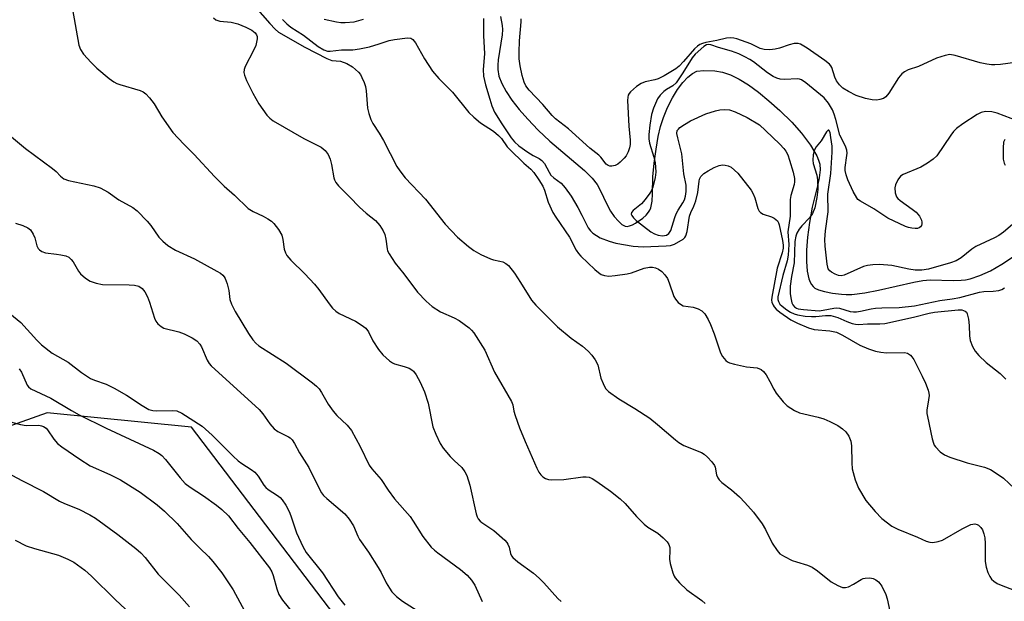
# Model space of a CAD drawing. Units: inches. Extents: x 1225770 to 1231770, y 557454 to 561455.
# Drawn here: x 1228572 to 1228827, y 559982 to 560132 of the extents above; entities that cross this region are included whole.
import ezdxf

# ---------------------------------------------------------------- set-up
doc = ezdxf.new("R2010")
doc.units = ezdxf.units.IN
doc.header["$MEASUREMENT"] = 0
for name, color, linetype in [('HYDRO-Single Line Stream', 4, 'Continuous'), ('NTRL-Trees', 3, 'Continuous'), ('Undefined', 1, 'Continuous')]:
    doc.layers.add(name, color=color, linetype=linetype)

msp = doc.modelspace()

# ---------------------------------------------------------------- linework, layer by layer
at = {"layer": 'HYDRO-Single Line Stream'}
for points in [[(1228650.57, 560132.03), (1228653.81, 560131.37), (1228654.94, 560131.22), (1228656.07, 560131.19), (1228658.34, 560131.42), (1228660.81, 560132.07)], [(1228696.24, 560132.73), (1228696.69, 560130.42), (1228696.73, 560129.41), (1228696.65, 560128.06), (1228695.66, 560121.57), (1228695.54, 560120.2), (1228695.54, 560119.07), (1228695.85, 560117.35), (1228696.56, 560115.44), (1228697.67, 560113.36), (1228699.15, 560111.14), (1228701.04, 560108.73), (1228703.28, 560106.2), (1228706.01, 560103.4), (1228709.02, 560100.52), (1228717.98, 560092.95), (1228719.99, 560090.95), (1228721.25, 560089.33), (1228721.97, 560088.02), (1228723.82, 560084.05), (1228724.68, 560082.43), (1228725.68, 560081.02), (1228726.76, 560079.79), (1228727.65, 560079), (1228728.48, 560078.54), (1228728.99, 560078.48), (1228729.6, 560078.59), (1228730.38, 560078.88), (1228731.2, 560079.31), (1228733.04, 560080.63), (1228733.91, 560081.42), (1228734.55, 560082.14), (1228734.85, 560082.63), (1228735.12, 560083.29), (1228735.47, 560084.98), (1228735.6, 560086.9), (1228735.67, 560091.32), (1228736.01, 560094.84), (1228736.51, 560098.49), (1228737.08, 560101.75), (1228737.68, 560104.33), (1228738.42, 560106.62), (1228739.5, 560109.19), (1228740.77, 560111.71), (1228742.07, 560113.87), (1228743.39, 560115.69), (1228744.69, 560117.1), (1228745.92, 560118.06), (1228747.06, 560118.58), (1228748.85, 560118.77), (1228751.75, 560118.69), (1228753.73, 560118.34), (1228755.79, 560117.63), (1228757.99, 560116.56), (1228760.41, 560115.08), (1228763.02, 560113.2), (1228765.71, 560110.99), (1228768.56, 560108.42), (1228771.66, 560105.39), (1228774.18, 560102.55), (1228776.45, 560099.49), (1228777.37, 560098.03), (1228778.08, 560096.73), (1228778.57, 560095.61), (1228778.88, 560094.6), (1228778.99, 560093.11), (1228778.74, 560091.02), (1228778.3, 560088.96), (1228776.9, 560083.43), (1228776.18, 560079.47), (1228775.69, 560075.7), (1228775.42, 560072.3), (1228775.4, 560069.37), (1228775.6, 560066.93), (1228776.05, 560064.93), (1228776.38, 560064.09), (1228776.75, 560063.44), (1228777.18, 560062.9), (1228777.63, 560062.52), (1228778.57, 560062.07), (1228780.09, 560061.63), (1228782.17, 560061.24), (1228784.47, 560060.93), (1228785.72, 560060.85), (1228787.15, 560060.87), (1228790.52, 560061.26), (1228794.09, 560061.96), (1228803.22, 560064.09), (1228805.55, 560064.48), (1228807.45, 560064.64), (1228813.37, 560064.5), (1228815.48, 560064.54), (1228816.57, 560064.68), (1228817.79, 560064.93), (1228820.32, 560065.77), (1228823.04, 560067.01), (1228826.01, 560068.71), (1228829.29, 560070.89)]]:
    msp.add_lwpolyline(points, dxfattribs=at)
at = {"layer": 'NTRL-Trees'}
msp.add_lwpolyline([(1228336.34, 559374.7), (1228318.16, 559407.69), (1228303.74, 559433.85), (1228328.65, 559492.37), (1228404.6, 559538.44), (1228499.22, 559599.45), (1228544.05, 559661.71), (1228590.11, 559751.35), (1228614.01, 559765.44), (1228638.67, 559779.99), (1228668.56, 559837.26), (1228683.15, 559899.82), (1228656.1, 559974.22), (1228616.26, 560026.52), (1228578.91, 560030.25), (1228519.14, 560009.09), (1228454.4, 560024.03), (1228440.7, 560073.83), (1228466.85, 560131.1), (1228517.41, 560169.75), (1228546.54, 560222), (1228536.58, 560280.52), (1228465.8, 560453.43)], dxfattribs=at)
at = {"layer": 'Undefined'}
for points, elevation in [([(1228630.26, 560138.16), (1228636.5, 560130.99), (1228637.88, 560129.46), (1228638.75, 560128.74), (1228645.57, 560124.83), (1228651.3, 560121.86), (1228652.62, 560121.4), (1228654.87, 560121.17), (1228656.44, 560120.59), (1228657.9, 560119.71), (1228659.48, 560118.39), (1228659.98, 560117.72), (1228660.36, 560116.99), (1228660.92, 560115.72), (1228661.26, 560114.67), (1228661.44, 560113.5), (1228661.8, 560109.05), (1228662.12, 560107.69), (1228662.66, 560106.12), (1228663.18, 560105.1), (1228664.83, 560102.62), (1228665.98, 560100.66), (1228669.4, 560094), (1228670.19, 560092.81), (1228671.58, 560091.01), (1228676.8, 560085.52), (1228681.94, 560079.09), (1228685.1, 560075.73), (1228687.97, 560073.28), (1228689.35, 560072.23), (1228691.18, 560071.23), (1228693.61, 560070.09), (1228694.44, 560069.83), (1228696.08, 560069.51), (1228696.88, 560069.27), (1228697.63, 560068.88), (1228698.27, 560068.34), (1228699.84, 560066.34), (1228701.42, 560064), (1228704.3, 560059.43), (1228705.37, 560058.1), (1228711, 560052.52), (1228714.53, 560049.57), (1228717.48, 560047.53), (1228718.96, 560046.19), (1228719.92, 560045.16), (1228720.74, 560043.95), (1228721.4, 560042.66), (1228722.24, 560039.22), (1228722.77, 560037.86), (1228723.45, 560036.59), (1228724.2, 560035.74), (1228726.84, 560033.92), (1228731.03, 560031.41), (1228734.85, 560028.86), (1228736.9, 560027.28), (1228741.5, 560023.25), (1228742.38, 560022.58), (1228743.73, 560021.82), (1228748.29, 560020), (1228748.99, 560019.56), (1228749.83, 560018.81), (1228750.98, 560017.56), (1228751.6, 560016.67), (1228751.79, 560016.17), (1228752.15, 560014.22), (1228752.52, 560013.44), (1228752.84, 560012.97), (1228753.56, 560012.24), (1228756.07, 560010.34), (1228758.09, 560008.55), (1228759.51, 560007.1), (1228761.75, 560004.57), (1228763.96, 560001.55), (1228764.8, 560000.06), (1228766.55, 559996.59), (1228767.81, 559994.67), (1228768.55, 559993.82), (1228769.71, 559993.07), (1228771.74, 559992.09), (1228772.83, 559991.69), (1228775.67, 559990.87), (1228776.92, 559990.31), (1228778.26, 559989.43), (1228781.79, 559986.58), (1228783.53, 559985.6), (1228784.8, 559985.09), (1228785.57, 559985.05), (1228786.34, 559985.3), (1228787.62, 559985.96), (1228789.58, 559987.17), (1228790.1, 559987.39), (1228790.66, 559987.51), (1228791.81, 559987.55), (1228792.66, 559987.4), (1228793.41, 559987.05), (1228794.08, 559986.54), (1228794.46, 559986.13), (1228794.93, 559985.4), (1228795.97, 559983.28), (1228796.31, 559982.15), (1228797.01, 559978.99)], 412), ([(1228585.5, 560134.54), (1228587.12, 560125.32), (1228587.52, 560124.23), (1228588.32, 560123.03), (1228590.33, 560120.86), (1228591.8, 560119.4), (1228594.99, 560116.73), (1228596.17, 560115.86), (1228596.94, 560115.47), (1228597.75, 560115.17), (1228602.99, 560113.59), (1228603.76, 560113.25), (1228604.42, 560112.77), (1228605.37, 560111.72), (1228606.58, 560110.14), (1228608.56, 560106.77), (1228611.41, 560102.73), (1228614.25, 560099.7), (1228616.95, 560097.07), (1228622.18, 560091.4), (1228624.69, 560088.9), (1228627.43, 560086.55), (1228630.96, 560083.12), (1228632.2, 560082.32), (1228634.85, 560081.08), (1228636.05, 560080.43), (1228636.95, 560079.82), (1228637.55, 560079.25), (1228638.75, 560077.65), (1228639.62, 560076.19), (1228639.91, 560075.12), (1228640.23, 560072.57), (1228640.56, 560071.61), (1228640.92, 560070.96), (1228641.98, 560069.75), (1228645.61, 560066.17), (1228648.11, 560063.51), (1228649.18, 560062.17), (1228651.87, 560058.42), (1228652.79, 560057.31), (1228653.61, 560056.55), (1228654.52, 560055.91), (1228658.69, 560053.99), (1228660.21, 560053.05), (1228661.37, 560052.14), (1228662.06, 560051.23), (1228663.24, 560048.86), (1228664.64, 560046.65), (1228665.79, 560045.3), (1228667.53, 560043.67), (1228668.25, 560043.17), (1228668.78, 560042.95), (1228671.34, 560042.28), (1228672.64, 560041.82), (1228673.32, 560041.42), (1228673.72, 560041.02), (1228674.38, 560040.06), (1228675.42, 560038.23), (1228676.53, 560035.71), (1228677.51, 560032.72), (1228678.77, 560026.61), (1228679.51, 560024.7), (1228680.61, 560022.3), (1228681.39, 560021.11), (1228683.25, 560018.96), (1228684.24, 560017.94), (1228686.21, 560016.11), (1228687.02, 560015.02), (1228687.54, 560014.04), (1228688.32, 560011.51), (1228689.94, 560004.14), (1228690.21, 560003.34), (1228690.45, 560002.85), (1228690.96, 560002.22), (1228691.39, 560001.86), (1228694.51, 559999.8), (1228697.33, 559997.36), (1228697.89, 559996.74), (1228698.18, 559996.27), (1228698.46, 559995.49), (1228698.82, 559993.84), (1228699.06, 559993.3), (1228699.4, 559992.87), (1228700.71, 559991.73), (1228704.76, 559988.79), (1228706.26, 559987.52), (1228707.49, 559986.29), (1228711.07, 559982.25), (1228711.92, 559981.44)], 416), ([(1228621.93, 560132.4), (1228622.54, 560131.89), (1228623.05, 560131.69), (1228623.61, 560131.59), (1228626.56, 560131.3), (1228628.23, 560130.87), (1228630.34, 560129.99), (1228631.87, 560129.22), (1228632.75, 560128.56), (1228633.11, 560128.02), (1228633.22, 560127.56), (1228633.24, 560127.01), (1228633.13, 560126.14), (1228632.92, 560125.28), (1228632.34, 560123.93), (1228630.13, 560119.85), (1228629.9, 560119.07), (1228629.85, 560118.31), (1228629.97, 560117.55), (1228630.48, 560116.25), (1228632.13, 560112.93), (1228633.67, 560110.13), (1228635.73, 560107.24), (1228636.53, 560106.45), (1228637.42, 560105.76), (1228645.36, 560101.2), (1228649.79, 560098.94), (1228650.88, 560098.14), (1228651.62, 560097.11), (1228652.12, 560095.85), (1228652.46, 560094.49), (1228653.1, 560091.07), (1228653.27, 560090.53), (1228653.6, 560089.86), (1228654.33, 560088.97), (1228657.16, 560086.16), (1228659.75, 560083.44), (1228661.44, 560081.92), (1228663.86, 560079.99), (1228665.04, 560078.74), (1228665.91, 560077.34), (1228666.33, 560076.36), (1228666.59, 560075.14), (1228666.87, 560072.68), (1228667.03, 560072.16), (1228667.4, 560071.4), (1228668.98, 560069), (1228671.23, 560066.25), (1228674.79, 560061.5), (1228677.02, 560059.12), (1228678.56, 560057.76), (1228680.72, 560056.38), (1228684.25, 560054.82), (1228685.55, 560054.12), (1228688.1, 560052.21), (1228688.75, 560051.64), (1228689.32, 560050.97), (1228692.22, 560046.44), (1228694.73, 560040.74), (1228699.11, 560033.15), (1228699.39, 560032.35), (1228699.71, 560030.7), (1228700, 560029.61), (1228701.2, 560026.35), (1228702.63, 560022.84), (1228705.64, 560015.91), (1228706.16, 560014.91), (1228706.65, 560014.26), (1228707.24, 560013.71), (1228707.9, 560013.27), (1228708.66, 560013.02), (1228709.49, 560012.94), (1228712.64, 560013), (1228717.57, 560013.73), (1228718.41, 560013.74), (1228719.2, 560013.59), (1228719.97, 560013.29), (1228721.19, 560012.53), (1228724.72, 560010), (1228727.25, 560008.01), (1228728.52, 560006.85), (1228731.47, 560003.47), (1228733.43, 560001.44), (1228734.4, 560000.66), (1228736.99, 559999.1), (1228738.35, 559997.96), (1228739.38, 559996.92), (1228739.81, 559996.22), (1228740.03, 559995.45), (1228740.09, 559994.63), (1228740, 559992.41), (1228740.15, 559991.3), (1228740.85, 559988.84), (1228741.17, 559988.06), (1228741.46, 559987.58), (1228742.61, 559986.3), (1228744.51, 559984.51), (1228748.32, 559981.72), (1228749.21, 559980.96)], 414), ([(1228639.79, 560132.01), (1228640.92, 560130.83), (1228642, 560130), (1228645.24, 560127.95), (1228649.05, 560125), (1228650.53, 560124.13), (1228651.47, 560123.82), (1228652.18, 560123.81), (1228655.07, 560124.16), (1228657.98, 560124.14), (1228659.74, 560124.37), (1228662.31, 560124.95), (1228664.8, 560125.67), (1228667.41, 560126.56), (1228668.77, 560126.84), (1228672.21, 560127.21), (1228673.02, 560127.13), (1228673.56, 560126.84), (1228674.24, 560125.98), (1228676.56, 560121.85), (1228678.65, 560118.63), (1228680.29, 560116.72), (1228683.79, 560113.19), (1228688.06, 560107.94), (1228689.3, 560106.76), (1228691.05, 560105.3), (1228694.39, 560103.12), (1228695.72, 560102.02), (1228696.52, 560101.2), (1228697.98, 560099.09), (1228698.64, 560098.33), (1228702.25, 560094.83), (1228704.09, 560093.26), (1228704.85, 560092.42), (1228706.2, 560090.56), (1228707.19, 560088.88), (1228707.61, 560087.84), (1228708.58, 560084.78), (1228709.76, 560082.04), (1228710.52, 560080.84), (1228714.12, 560075.66), (1228715.83, 560072.34), (1228716.47, 560071.43), (1228717.03, 560070.79), (1228720.69, 560067.31), (1228721.58, 560066.53), (1228722.31, 560066.06), (1228723.12, 560065.75), (1228724.24, 560065.62), (1228725.95, 560065.74), (1228729.06, 560066.2), (1228730.16, 560066.5), (1228733.41, 560067.65), (1228734.79, 560067.9), (1228735.61, 560067.9), (1228736.4, 560067.74), (1228737.11, 560067.4), (1228738, 560066.8), (1228738.79, 560065.97), (1228739.44, 560064.98), (1228739.89, 560063.92), (1228741.11, 560060.37), (1228741.52, 560059.64), (1228742.22, 560058.83), (1228742.83, 560058.33), (1228743.54, 560057.97), (1228746.11, 560057.6), (1228747.41, 560057.18), (1228748.34, 560056.65), (1228749.11, 560055.86), (1228750.02, 560054.38), (1228750.61, 560053.07), (1228751.51, 560050.66), (1228753.15, 560045.78), (1228753.71, 560044.83), (1228754.59, 560043.8), (1228755, 560043.48), (1228755.49, 560043.23), (1228756.83, 560042.82), (1228759.89, 560042.15), (1228762.63, 560041.86), (1228763.67, 560041.47), (1228764.32, 560040.97), (1228764.97, 560040.09), (1228765.96, 560038.39), (1228766.96, 560036.34), (1228767.58, 560035.36), (1228769.38, 560033.07), (1228770.43, 560032.1), (1228772.36, 560030.89), (1228773.63, 560030.26), (1228778.5, 560029.13), (1228779.89, 560028.69), (1228781.5, 560028.02), (1228783.57, 560026.96), (1228784.74, 560026.13), (1228785.59, 560025.37), (1228786.39, 560024.19), (1228786.95, 560022.89), (1228787.1, 560021.75), (1228787.16, 560017.37), (1228787.28, 560015.74), (1228788.05, 560012.92), (1228788.86, 560010.75), (1228790.82, 560007.61), (1228793.2, 560004.77), (1228794.98, 560002.92), (1228797.49, 560000.96), (1228799.07, 560000.15), (1228804.18, 559998.12), (1228806.41, 559997.1), (1228807.4, 559996.8), (1228808.18, 559996.74), (1228809.56, 559996.98), (1228810.62, 559997.36), (1228815.69, 560000.27), (1228817.96, 560001.34), (1228818.97, 560001.55), (1228819.57, 560001.42), (1228819.99, 560001.17), (1228820.54, 560000.64), (1228820.96, 559999.99), (1228821.32, 559998.97), (1228821.57, 559997.9), (1228821.7, 559996.48), (1228821.7, 559991.78), (1228821.92, 559990.35), (1228822.39, 559988.98), (1228822.86, 559987.93), (1228823.32, 559987.26), (1228823.89, 559986.74), (1228824.75, 559986.15), (1228825.82, 559985.65), (1228836.18, 559981.71)], 410), ([(1228691.81, 560132.28), (1228691.82, 560127.81), (1228692.1, 560123.08), (1228691.79, 560119.02), (1228691.86, 560117.37), (1228692.39, 560115.08), (1228693.47, 560111.34), (1228694.04, 560109.66), (1228694.73, 560108.05), (1228696.55, 560105.02), (1228699.03, 560101.37), (1228699.84, 560100.35), (1228700.98, 560099.33), (1228703.3, 560097.7), (1228704.73, 560096.78), (1228706.29, 560096), (1228706.98, 560095.54), (1228707.62, 560094.72), (1228708.82, 560092.49), (1228709.31, 560091.76), (1228710.02, 560091.05), (1228711.93, 560089.62), (1228713.02, 560088.49), (1228714.5, 560086.32), (1228716.28, 560083.34), (1228717.32, 560081.42), (1228718.96, 560078.08), (1228719.51, 560077.32), (1228720.16, 560076.73), (1228721.06, 560076.09), (1228722.01, 560075.53), (1228724.39, 560074.62), (1228726.06, 560074.17), (1228730.55, 560073.36), (1228733.13, 560073.2), (1228739.13, 560073.43), (1228740.26, 560073.56), (1228741.29, 560073.92), (1228743.51, 560075.18), (1228743.98, 560075.61), (1228744.23, 560076.06), (1228744.52, 560077.13), (1228745.16, 560081.16), (1228745.5, 560082.1), (1228746.31, 560083.75), (1228746.76, 560085.06), (1228747.28, 560087.23), (1228747.62, 560090.21), (1228747.77, 560090.72), (1228748.11, 560091.4), (1228748.84, 560092.12), (1228749.99, 560092.85), (1228751.58, 560093.71), (1228752.87, 560094.19), (1228753.66, 560094.36), (1228754.43, 560094.35), (1228755.18, 560094.16), (1228755.91, 560093.78), (1228756.83, 560093.05), (1228757.65, 560092.21), (1228761.1, 560087.84), (1228761.65, 560086.86), (1228762.08, 560085.84), (1228762.83, 560083.13), (1228763.18, 560082.42), (1228763.55, 560082.05), (1228764.26, 560081.64), (1228766.35, 560080.97), (1228767.09, 560080.61), (1228767.9, 560079.89), (1228768.18, 560079.43), (1228768.38, 560078.91), (1228769.22, 560074.83), (1228769.36, 560073.65), (1228769.36, 560072.85), (1228769.11, 560071.6), (1228767.85, 560067.7), (1228766.46, 560060.17), (1228766.42, 560059.42), (1228766.5, 560058.89), (1228766.79, 560058.11), (1228767.07, 560057.64), (1228767.57, 560057.07), (1228768.53, 560056.26), (1228771.41, 560054.28), (1228773.11, 560053.42), (1228775.99, 560052.21), (1228777.4, 560051.84), (1228781.48, 560051.49), (1228783.2, 560051.09), (1228784.73, 560050.38), (1228789.21, 560047.75), (1228791.52, 560046.79), (1228793.3, 560046.2), (1228794.66, 560045.91), (1228796.11, 560045.74), (1228800.8, 560045.88), (1228801.57, 560045.69), (1228802.38, 560045.15), (1228802.74, 560044.76), (1228803.22, 560044.02), (1228805.41, 560039.75), (1228806.27, 560037.91), (1228806.95, 560036.1), (1228807.13, 560035.31), (1228807.16, 560034.76), (1228807.05, 560033.64), (1228806.59, 560030.92), (1228806.61, 560030.1), (1228806.73, 560029.28), (1228807.98, 560023.56), (1228808.29, 560022.42), (1228808.52, 560021.89), (1228808.83, 560021.43), (1228810.01, 560020.21), (1228811.17, 560019.38), (1228812.53, 560018.82), (1228817.04, 560017.32), (1228821.53, 560016.21), (1228823.05, 560015.6), (1228824.76, 560014.52), (1228826.42, 560013.35), (1228829.32, 560010.62)], 408), ([(1228833.22, 560121.42), (1228825.68, 560120.36), (1228824.22, 560120.22), (1228823.32, 560120.24), (1228822.14, 560120.41), (1228820.4, 560120.8), (1228813.92, 560122.67), (1228812.51, 560122.89), (1228811.37, 560122.7), (1228809.12, 560121.95), (1228804.47, 560119.82), (1228801.77, 560118.93), (1228800.77, 560118.47), (1228800.14, 560117.95), (1228799.23, 560116.89), (1228796.71, 560112.91), (1228796.01, 560112.02), (1228795.39, 560111.59), (1228794.45, 560111.26), (1228793.62, 560111.16), (1228792.44, 560111.2), (1228790.75, 560111.57), (1228788.31, 560112.37), (1228786.27, 560113.35), (1228784.82, 560114.23), (1228783.95, 560115.05), (1228783.18, 560116.12), (1228782.75, 560117.05), (1228781.98, 560119.54), (1228781.72, 560120.03), (1228781.36, 560120.46), (1228780.22, 560121.36), (1228775.6, 560124.59), (1228773.9, 560125.62), (1228773.3, 560125.79), (1228772.28, 560125.74), (1228770.97, 560125.44), (1228768.47, 560124.6), (1228767.34, 560124.3), (1228765.93, 560124.18), (1228764.51, 560124.22), (1228763.43, 560124.45), (1228761.02, 560125.65), (1228757.44, 560126.96), (1228756.67, 560127.19), (1228755.88, 560127.27), (1228754.76, 560127.15), (1228752.19, 560126.55), (1228749.35, 560126.01), (1228748.54, 560125.79), (1228747.87, 560125.5), (1228747.23, 560125.1), (1228746.42, 560124.38), (1228743.64, 560121.1), (1228742.47, 560119.95), (1228741.59, 560119.26), (1228738.59, 560117.43), (1228737.02, 560116.61), (1228736.22, 560116.36), (1228733.7, 560115.85), (1228732.63, 560115.44), (1228731.42, 560114.64), (1228729.89, 560113.3), (1228729.54, 560112.86), (1228729.32, 560112.41), (1228729.17, 560111.92), (1228729.09, 560111.07), (1228729.46, 560104.39), (1228729.78, 560100.76), (1228729.77, 560099.62), (1228729.64, 560098.79), (1228729.27, 560097.75), (1228728.75, 560096.76), (1228728.23, 560096.1), (1228727.24, 560095.1), (1228726.59, 560094.58), (1228725.88, 560094.2), (1228725.08, 560094.05), (1228724.56, 560094.08), (1228724.11, 560094.22), (1228723.57, 560094.61), (1228722.21, 560096.37), (1228721.7, 560096.9), (1228719.4, 560098.75), (1228713.88, 560103.7), (1228710.44, 560106.31), (1228709.64, 560107.15), (1228707.18, 560110.03), (1228703.65, 560113.67), (1228702.8, 560114.81), (1228702.34, 560115.81), (1228701.86, 560117.5), (1228701.32, 560119.98), (1228701.08, 560121.84), (1228701.04, 560123.51), (1228701.16, 560126.47), (1228701.56, 560131.36), (1228701.56, 560132.16)], 408), ([(1228830.21, 560105.7), (1228824.82, 560107.78), (1228823.44, 560108.11), (1228821.74, 560108.18), (1228820.65, 560107.97), (1228819.64, 560107.45), (1228815.94, 560105.02), (1228814.25, 560103.76), (1228813.51, 560103), (1228812.81, 560102.11), (1228809.14, 560096.75), (1228808.2, 560095.82), (1228806.79, 560094.82), (1228805.05, 560093.8), (1228800.45, 560091.94), (1228799.79, 560091.44), (1228799.12, 560090.54), (1228798.48, 560089.26), (1228798.29, 560088.46), (1228798.38, 560087.13), (1228798.73, 560086.16), (1228799.07, 560085.73), (1228799.71, 560085.17), (1228802.82, 560082.94), (1228803.81, 560082.13), (1228804.69, 560081.08), (1228805.19, 560080.11), (1228805.29, 560079.61), (1228805.3, 560079.12), (1228805.17, 560078.67), (1228804.93, 560078.34), (1228804.59, 560078.1), (1228804.14, 560077.96), (1228803.59, 560077.92), (1228802.74, 560078), (1228801.88, 560078.18), (1228801.04, 560078.47), (1228796.49, 560080.57), (1228792.89, 560082.98), (1228789.4, 560084.96), (1228788.74, 560085.47), (1228788.44, 560085.82), (1228787.52, 560087.53), (1228786.18, 560090.48), (1228785.69, 560091.85), (1228785.49, 560092.94), (1228785.46, 560093.75), (1228785.92, 560096.85), (1228785.95, 560097.42), (1228785.86, 560098.2), (1228785.53, 560099.23), (1228784.08, 560102.06), (1228783.04, 560106.11), (1228782.6, 560107.51), (1228782.16, 560108.58), (1228781.11, 560110.35), (1228780, 560111.71), (1228775.24, 560115.57), (1228774.12, 560116.34), (1228773.65, 560116.54), (1228773.11, 560116.62), (1228769.71, 560116.47), (1228768.64, 560116.57), (1228767.8, 560116.8), (1228766.82, 560117.25), (1228765.33, 560118.15), (1228761.69, 560121.05), (1228760.77, 560121.67), (1228759.48, 560122.36), (1228757.9, 560123.07), (1228756.04, 560123.77), (1228752.67, 560124.72), (1228750.72, 560125.46), (1228750.02, 560125.53), (1228749.57, 560125.41), (1228748.85, 560124.97), (1228746.6, 560123.01), (1228745.82, 560122.04), (1228743.44, 560118.15), (1228741.67, 560115.6), (1228740.84, 560114.84), (1228739.17, 560113.84), (1228738.5, 560113.36), (1228737.53, 560112.39), (1228736.91, 560111.46), (1228735.86, 560109.09), (1228735.33, 560107.44), (1228734.85, 560104.68), (1228734.63, 560102.2), (1228734.64, 560101.09), (1228734.8, 560100.04), (1228735.93, 560096.41), (1228736.24, 560095.02), (1228736.43, 560092.54), (1228736.29, 560091.12), (1228735.64, 560088.58), (1228735.3, 560087.79), (1228734.85, 560087.06), (1228733.65, 560085.43), (1228732.72, 560084.33), (1228730.61, 560082.6), (1228730.16, 560082.07), (1228730.08, 560081.64), (1228730.21, 560081.26), (1228730.63, 560080.7), (1228731.34, 560080.04), (1228735.17, 560077.08), (1228736.11, 560076.56), (1228737.09, 560076.19), (1228738.16, 560076.06), (1228739.18, 560076.22), (1228739.8, 560076.6), (1228740.32, 560077.42), (1228740.71, 560078.51), (1228741.32, 560080.76), (1228741.68, 560081.76), (1228742.21, 560082.71), (1228743.44, 560084.53), (1228743.83, 560085.31), (1228744.12, 560086.33), (1228744.29, 560087.49), (1228744.26, 560089.12), (1228743.73, 560092.03), (1228743.15, 560097.28), (1228742.87, 560098.63), (1228742.13, 560101.37), (1228741.92, 560102.49), (1228742, 560103.24), (1228742.27, 560103.65), (1228742.67, 560104.02), (1228743.88, 560104.84), (1228745.43, 560105.74), (1228749.39, 560107.58), (1228751.92, 560108.39), (1228753.05, 560108.63), (1228754.18, 560108.75), (1228755.48, 560108.66), (1228757.02, 560108.14), (1228760.09, 560106.61), (1228763.26, 560104.7), (1228764.87, 560103.31), (1228768.5, 560099.73), (1228769.53, 560098.65), (1228770.11, 560097.89), (1228770.58, 560096.96), (1228771.05, 560095.59), (1228771.98, 560092.51), (1228772.32, 560090.82), (1228772.34, 560090.04), (1228772.24, 560089.29), (1228771.36, 560086.5), (1228771.19, 560085.39), (1228771.19, 560081.12), (1228770.65, 560077.07), (1228770.88, 560073.81), (1228770.7, 560071.02), (1228770.43, 560069.6), (1228769.33, 560065.75), (1228768, 560060.24), (1228768.01, 560059.56), (1228768.15, 560059.04), (1228768.57, 560058.4), (1228769.16, 560057.82), (1228770.31, 560056.92), (1228771.26, 560056.32), (1228772.26, 560055.85), (1228773.09, 560055.61), (1228775.08, 560055.26), (1228776.74, 560055.13), (1228777.82, 560055.16), (1228780.36, 560055.47), (1228781.72, 560055.4), (1228783.56, 560054.92), (1228785.91, 560053.89), (1228787.26, 560053.39), (1228788.1, 560053.2), (1228788.94, 560053.13), (1228791.21, 560053.26), (1228794.39, 560053.24), (1228795.75, 560053.36), (1228803.15, 560054.96), (1228807.22, 560056.06), (1228808.58, 560056.32), (1228814.73, 560056.91), (1228815.68, 560056.87), (1228816.54, 560056.59), (1228816.85, 560056.29), (1228817.06, 560055.85), (1228817.36, 560054.51), (1228817.58, 560052.81), (1228817.62, 560050.14), (1228817.78, 560049), (1228818.41, 560047.43), (1228819.1, 560046.21), (1228820.05, 560045.11), (1228821.93, 560043.28), (1228825.57, 560040.4), (1228827.07, 560038.98)], 406), ([(1228565.95, 560104.65), (1228573.27, 560098.58), (1228580.33, 560093.42), (1228581.2, 560092.67), (1228582.38, 560091.43), (1228583.22, 560090.81), (1228584.44, 560090.36), (1228590.95, 560088.94), (1228592.59, 560088.45), (1228594.69, 560087.35), (1228597.46, 560085.37), (1228601.08, 560083.39), (1228602.16, 560082.5), (1228604.77, 560079.81), (1228605.7, 560078.72), (1228607.85, 560075.69), (1228608.85, 560074.67), (1228610.15, 560073.56), (1228612.15, 560072.37), (1228617.06, 560070.1), (1228622.81, 560066.94), (1228623.74, 560066.34), (1228624.37, 560065.83), (1228624.72, 560065.45), (1228625, 560064.96), (1228625.5, 560063.61), (1228625.92, 560061.9), (1228626.21, 560059.56), (1228626.6, 560058.33), (1228627.59, 560056.49), (1228631.06, 560050.75), (1228632.13, 560049.18), (1228632.88, 560048.31), (1228633.72, 560047.59), (1228640.8, 560043.07), (1228647.59, 560038.04), (1228648.62, 560037.19), (1228649.31, 560036.47), (1228649.95, 560035.53), (1228651.64, 560032.51), (1228652.9, 560030.66), (1228653.84, 560029.61), (1228656.55, 560027.03), (1228657.65, 560025.68), (1228659.93, 560021.55), (1228662.27, 560016.74), (1228662.9, 560015.76), (1228665.34, 560012.98), (1228667.15, 560010.28), (1228668.81, 560008.02), (1228672.83, 560003.41), (1228673.66, 560002.22), (1228676.15, 559998.26), (1228678.33, 559995.55), (1228679.13, 559994.73), (1228680.01, 559994.02), (1228685.91, 559989.76), (1228687.6, 559988.24), (1228688.76, 559987.01), (1228689.56, 559985.72), (1228691.53, 559981.47)], 418), ([(1228829.38, 560079.49), (1228826.4, 560077.01), (1228825.22, 560076.16), (1228824.07, 560075.54), (1228819.24, 560073.26), (1228818.26, 560072.6), (1228815.47, 560070.36), (1228814.17, 560069.57), (1228812.71, 560069.02), (1228807.03, 560067.4), (1228805.31, 560067.12), (1228803.6, 560067.16), (1228801.89, 560067.38), (1228797.56, 560068.33), (1228794.36, 560068.58), (1228792.65, 560068.56), (1228791.27, 560068.37), (1228790.21, 560068.07), (1228785.15, 560065.88), (1228784.44, 560065.72), (1228783.69, 560065.8), (1228782.89, 560066.08), (1228781.89, 560066.61), (1228781.47, 560066.95), (1228781.09, 560067.51), (1228780.92, 560067.94), (1228780.76, 560068.71), (1228780.25, 560073.36), (1228780.22, 560075.11), (1228780.33, 560077.35), (1228781.08, 560082.2), (1228780.94, 560086.78), (1228781.71, 560092.16), (1228782.07, 560097.65), (1228782.04, 560099.23), (1228781.78, 560101.44), (1228781.53, 560102.74), (1228781.22, 560103.37), (1228781.01, 560103.39), (1228780.63, 560102.97), (1228779.21, 560100.6), (1228777.96, 560099.01), (1228777.51, 560098.3), (1228777.14, 560096.98), (1228777.06, 560095.58), (1228777.2, 560094.74), (1228778.08, 560091.69), (1228778.3, 560090.56), (1228778.36, 560087.98), (1228778.15, 560085.99), (1228777.57, 560083.28), (1228776.96, 560081.82), (1228776.19, 560080.7), (1228774.23, 560078.63), (1228773.51, 560077.75), (1228772.94, 560076.75), (1228772.64, 560075.95), (1228772.45, 560074.6), (1228772.21, 560069.06), (1228771.57, 560065.48), (1228771.24, 560063.05), (1228771.17, 560061.97), (1228771.23, 560061.07), (1228771.45, 560059.59), (1228771.66, 560058.73), (1228771.88, 560058.22), (1228772.35, 560057.65), (1228772.81, 560057.35), (1228773.28, 560057.18), (1228774.69, 560056.97), (1228778.68, 560056.66), (1228779.74, 560056.78), (1228782.51, 560057.35), (1228783.33, 560057.41), (1228783.95, 560057.32), (1228786.77, 560056.46), (1228787.57, 560056.34), (1228788.34, 560056.36), (1228789.42, 560056.53), (1228792.2, 560057.15), (1228793.28, 560057.31), (1228794.95, 560057.42), (1228799.43, 560057.52), (1228803.36, 560057.91), (1228809.94, 560059.31), (1228813.11, 560059.73), (1228815.14, 560060.12), (1228820.24, 560061.5), (1228821.33, 560061.61), (1228823.74, 560061.69), (1228825.2, 560061.91), (1228825.99, 560062.19), (1228826.71, 560062.58)], 404), ([(1228826.73, 560100.93), (1228826.47, 560100.22), (1228826.36, 560098.8), (1228826.35, 560095.87), (1228826.56, 560094.8), (1228826.84, 560094.33)], 404), ([(1228570.68, 560079.3), (1228572.6, 560078.67), (1228573.9, 560078.1), (1228574.56, 560077.57), (1228575.32, 560076.48), (1228575.72, 560075.5), (1228576.24, 560073.46), (1228576.59, 560072.77), (1228576.93, 560072.4), (1228577.55, 560071.98), (1228578.52, 560071.6), (1228581.32, 560071.33), (1228582.43, 560071.15), (1228583.77, 560070.82), (1228584.5, 560070.49), (1228585.11, 560069.95), (1228585.63, 560069.3), (1228587.05, 560066.86), (1228587.54, 560066.19), (1228588.81, 560065.07), (1228590, 560064.34), (1228591.56, 560063.81), (1228593.2, 560063.48), (1228600.11, 560063.38), (1228601.54, 560063.3), (1228602.6, 560062.98), (1228603.53, 560062.38), (1228604.22, 560061.53), (1228604.88, 560060.28), (1228605.39, 560058.91), (1228606.72, 560054.72), (1228607.06, 560053.93), (1228607.56, 560053.27), (1228608.4, 560052.55), (1228609.14, 560052.17), (1228613.02, 560051.18), (1228614.37, 560050.7), (1228616.47, 560049.66), (1228617.65, 560048.85), (1228618.41, 560048.01), (1228618.88, 560047.31), (1228620.28, 560043.9), (1228620.82, 560043.03), (1228621.36, 560042.4), (1228633.79, 560031.15), (1228634.73, 560030.04), (1228636.55, 560027.39), (1228637.63, 560026.13), (1228638.58, 560025.43), (1228641.37, 560024.08), (1228641.79, 560023.78), (1228642.31, 560023.24), (1228642.9, 560022.33), (1228644.24, 560019.88), (1228646.64, 560016.08), (1228648.53, 560012.2), (1228649.92, 560009.6), (1228650.44, 560008.9), (1228651.27, 560008.09), (1228655.94, 560004.14), (1228657.06, 560002.79), (1228658.16, 560001.04), (1228659.31, 559998.33), (1228659.74, 559997.5), (1228662.1, 559994.21), (1228664.61, 559990.25), (1228665.34, 559988.99), (1228666.62, 559986.33), (1228667.5, 559984.89), (1228668.15, 559983.98), (1228669.34, 559982.79), (1228670.85, 559981.53), (1228675.58, 559978.56)], 420), ([(1228568.27, 560056.75), (1228572.06, 560053.61), (1228576.23, 560049.04), (1228577.48, 560047.86), (1228580.2, 560045.72), (1228584.36, 560043.39), (1228587.77, 560040.71), (1228590.16, 560039.17), (1228591.2, 560038.69), (1228594.19, 560037.64), (1228596.22, 560036.64), (1228599.41, 560034.82), (1228603.49, 560032.14), (1228605.25, 560031.16), (1228606.25, 560030.87), (1228607.28, 560030.75), (1228611.32, 560030.88), (1228612.43, 560030.76), (1228613.73, 560030.15), (1228618.99, 560026.77), (1228621.6, 560024.5), (1228627.06, 560019.03), (1228628.35, 560017.84), (1228629.26, 560017.13), (1228631.75, 560015.64), (1228632.65, 560014.95), (1228633.55, 560013.9), (1228634.95, 560011.59), (1228635.47, 560010.98), (1228636.13, 560010.46), (1228638.53, 560008.91), (1228639.18, 560008.39), (1228639.75, 560007.79), (1228640.68, 560006.36), (1228641.59, 560004.61), (1228642.18, 560003.13), (1228643.43, 559999.19), (1228645.08, 559995.68), (1228645.96, 559994.13), (1228650.2, 559988.85), (1228654.21, 559982.69), (1228655.97, 559980.49)], 422), ([(1228571.69, 560041.65), (1228572.3, 560040.75), (1228573.73, 560037.42), (1228574.05, 560036.98), (1228574.67, 560036.46), (1228579.9, 560034.07), (1228585.19, 560030.83), (1228587.23, 560029.73), (1228594.22, 560026.26), (1228606.43, 560020.6), (1228607.91, 560019.78), (1228608.57, 560019.25), (1228609.55, 560018.23), (1228613.29, 560013.48), (1228614.64, 560012), (1228615.91, 560011.01), (1228619.41, 560008.76), (1228622.77, 560006.36), (1228624.14, 560005.23), (1228625.81, 560003.58), (1228628.34, 560000.32), (1228631.36, 559996.76), (1228636.49, 559990.13), (1228637.03, 559989.16), (1228637.43, 559988.16), (1228638.31, 559984.73), (1228638.88, 559983.24), (1228639.79, 559981.83), (1228642.77, 559978.16)], 424), ([(1228564.39, 560029.2), (1228572.02, 560027.23), (1228573.44, 560027.02), (1228576.72, 560027.04), (1228577.48, 560026.91), (1228577.97, 560026.72), (1228578.62, 560026.29), (1228579.01, 560025.9), (1228580.63, 560023.41), (1228581.56, 560022.34), (1228582.7, 560021.44), (1228587.34, 560018.25), (1228590.03, 560016.59), (1228595.14, 560014.32), (1228597.92, 560012.97), (1228602.99, 560009.7), (1228607.38, 560006.48), (1228609.25, 560004.87), (1228612.55, 560001.61), (1228616.2, 559997.53), (1228618.43, 559995.22), (1228620.65, 559993.12), (1228621.81, 559991.82), (1228624.08, 559988.88), (1228627.04, 559984.52), (1228630.52, 559978.12)], 426), ([(1228567.56, 560015.32), (1228572.38, 560012.73), (1228577.98, 560009.92), (1228582.11, 560007.42), (1228583.42, 560006.82), (1228587.13, 560005.36), (1228589.93, 560003.9), (1228591.42, 560003), (1228597.2, 559998.8), (1228601.88, 559995.15), (1228603.19, 559994.04), (1228604.31, 559992.84), (1228607.67, 559988.5), (1228613.04, 559983.1), (1228615.75, 559980.1)], 428), ([(1228570.63, 559997.3), (1228573.44, 559995.88), (1228575.6, 559995.14), (1228581.88, 559993.45), (1228584.3, 559992.42), (1228585.84, 559991.61), (1228588.62, 559989.54), (1228590.39, 559988.06), (1228596.47, 559982.01), (1228601.78, 559977.06)], 430)]:
    msp.add_lwpolyline(points, dxfattribs=dict(at, elevation=elevation))

doc.saveas('drawing.dxf')
